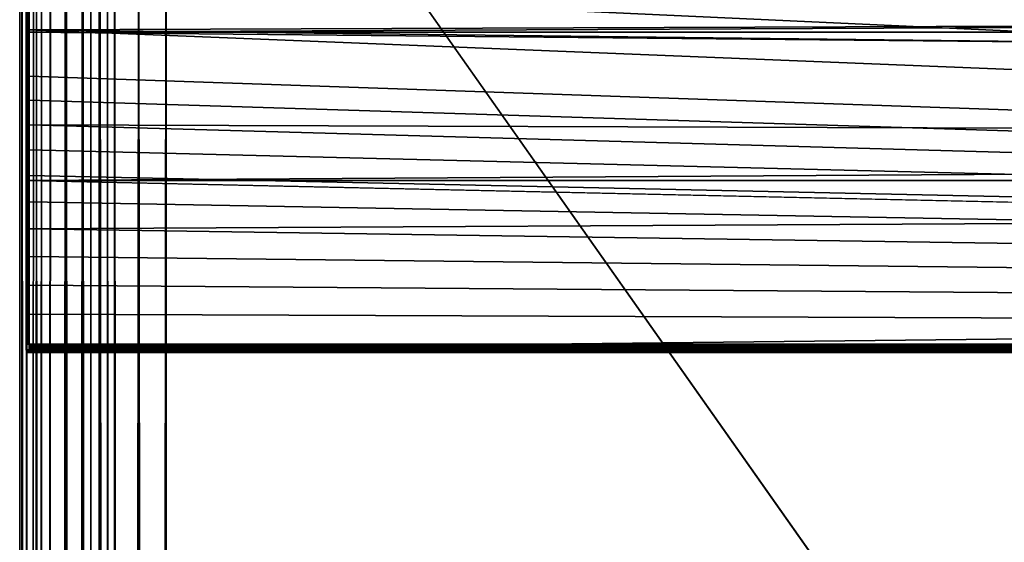
# Model space of a CAD drawing. Units: inches. Extents: x 0 to 66.9, y -94.8 to 0.
# Drawn here: x 0 to 1.4, y -1.5 to -0.7 of the extents above; entities that cross this region are included whole.
import ezdxf

# ---------------------------------------------------------------- set-up
doc = ezdxf.new("R2010")
doc.units = ezdxf.units.IN
doc.header["$MEASUREMENT"] = 0
doc.layers.add('72_EGR_BASE_CUSTOMARTICLE', color=7, linetype='Continuous')
doc.layers.add('SKP_1700_2400_D3G', color=7, linetype='Continuous')

# ---------------------------------------------------------------- blocks, each defined once
blk = doc.blocks.new('454e546e-acde-4be0-afd1-dec027c61294')
at = {"layer": 'SKP_1700_2400_D3G', "color": 0}
for points in [[(-33.4741, 47.2441, 0.076), (-33.4722, 0, 0.0644), (-33.4735, 0, 0.0958)], [(-33.4708, 47.2441, 0.0591), (-33.4722, 0, 0.0644), (-33.4741, 47.2441, 0.076)], [(-33.4741, 47.2441, 0.076), (-33.4735, 0, 0.0958), (-33.4739, 47.2441, 0.0929)], [(-33.4739, 47.2441, 0.0929), (-33.4735, 0, 0.0958), (-33.4705, 47.2441, 0.1087)], [(-33.4705, 47.2441, 0.1087), (-33.4735, 0, 0.0958), (-33.4618, 0, 0.1276)], [(-33.4641, 47.2441, 0.0432), (-33.4595, 0, 0.0358), (-33.4722, 0, 0.0644)], [(-33.4641, 47.2441, 0.0432), (-33.4722, 0, 0.0644), (-33.4708, 47.2441, 0.0591)], [(-33.4705, 47.2441, 0.1087), (-33.4618, 0, 0.1276), (-33.4646, 47.2441, 0.1228)], [(-33.4646, 47.2441, 0.1228), (-33.4618, 0, 0.1276), (-33.4501, 47.2441, 0.1424)], [(-33.4545, 47.2441, 0.0293), (-33.4595, 0, 0.0358), (-33.4641, 47.2441, 0.0432)], [(-33.4501, 47.2441, 0.1424), (-33.4618, 0, 0.1276), (-33.4384, 0, 0.1522)], [(-33.4429, 47.2441, 0.018), (-33.4595, 0, 0.0358), (-33.4545, 47.2441, 0.0293)], [(-33.4349, 0, 0.0124), (-33.4595, 0, 0.0358), (-33.4429, 47.2441, 0.018)], [(-33.4305, 47.2441, 0.157), (-33.4501, 47.2441, 0.1424), (-33.4384, 0, 0.1522)], [(-33.4301, 47.2441, 0.0096), (-33.4349, 0, 0.0124), (-33.4429, 47.2441, 0.018)], [(-33.3737, 0, 0.1653), (-33.4076, 47.2441, 0.1654), (-33.4384, 0, 0.1522)], [(-33.4076, 47.2441, 0.1654), (-33.4305, 47.2441, 0.157), (-33.4384, 0, 0.1522)], [(-33.4031, 0, 0.0007), (-33.4349, 0, 0.0124), (-33.4089, 47.2441, 0.0018)], [(-33.4089, 47.2441, 0.0018), (-33.4349, 0, 0.0124), (-33.4301, 47.2441, 0.0096)], [(-33.3845, 47.2441), (-33.4031, 0, 0.0007), (-33.4089, 47.2441, 0.0018)], [(-33.3737, 0, 0.1653), (-33.3832, 47.2441, 0.1668), (-33.4076, 47.2441, 0.1654)], [(-33.3718, 0, 0.002), (-33.4031, 0, 0.0007), (-33.3845, 47.2441)], [(-33.3718, 0, 0.002), (-33.3845, 47.2441), (-33.3721, 47.2441, 0.0019)], [(-33.3595, 47.2441, 0.161), (-33.3832, 47.2441, 0.1668), (-33.3737, 0, 0.1653)], [(-33.3384, 15.748, 0.1487), (-33.3595, 47.2441, 0.161), (-33.3737, 0, 0.1653)], [(-33.36, 47.2441, 0.0056), (-33.3718, 0, 0.002), (-33.3721, 47.2441, 0.0019)], [(-33.3384, 15.748, 0.0181), (-33.3718, 0, 0.002), (-33.36, 47.2441, 0.0056)], [(-33.3384, 15.748, 0.0181), (-33.36, 47.2441, 0.0056), (-33.3486, 47.2441, 0.0111)], [(-33.3384, 47.2441, 0.1487), (-33.3595, 47.2441, 0.161), (-33.3384, 31.4961, 0.1487)], [(-33.3384, 31.4961, 0.1487), (-33.3595, 47.2441, 0.161), (-33.3384, 15.748, 0.1487)], [(-33.3384, 31.4961, 0.0181), (-33.3486, 47.2441, 0.0111), (-33.3384, 47.2441, 0.0181)], [(-33.3384, 15.748, 0.0181), (-33.3486, 47.2441, 0.0111), (-33.3384, 31.4961, 0.0181)], [(-33.3037, 47.2441, 0.0374), (-33.3219, 23.6811, 0.0292), (-33.3384, 47.2441, 0.0181)], [(-33.3219, 23.6811, 0.1376), (-33.3384, 47.2441, 0.1487), (-33.3384, 31.4961, 0.1487)], [(-33.3037, 47.2441, 0.1295), (-33.3384, 47.2441, 0.1487), (-33.3219, 23.6811, 0.1376)], [(-33.3219, 23.6811, 0.0292), (-33.3384, 31.4961, 0.0181), (-33.3384, 47.2441, 0.0181)], [(-33.3036, 23.6811, 0.0374), (-33.3219, 23.6811, 0.0292), (-33.3037, 47.2441, 0.0374)], [(-33.3036, 23.6811, 0.1294), (-33.3037, 47.2441, 0.1295), (-33.3219, 23.6811, 0.1376)], [(-33.2646, 47.2441, 0.0441), (-33.2843, 23.6811, 0.0424), (-33.3037, 47.2441, 0.0374)], [(-33.2843, 23.6811, 0.1244), (-33.3037, 47.2441, 0.1295), (-33.3036, 23.6811, 0.1294)], [(-33.2646, 47.2441, 0.1228), (-33.3037, 47.2441, 0.1295), (-33.2843, 23.6811, 0.1244)], [(-33.2843, 23.6811, 0.0424), (-33.3036, 23.6811, 0.0374), (-33.3037, 47.2441, 0.0374)], [(-33.2646, 23.6811, 0.0441), (-33.2843, 23.6811, 0.0424), (-33.2646, 47.2441, 0.0441)], [(-33.2646, 47.2441, 0.1228), (-33.2843, 23.6811, 0.1244), (-33.2646, 23.6811, 0.1228)], [(-33.2646, -47.2441, 0.0441), (33.2646, 47.2441, 0.0441), (33.2646, -47.2441, 0.0441)], [(33.2646, 47.2441, 0.0441), (-33.2646, -47.2441, 0.0441), (-33.2646, 47.2441, 0.0441)], [(33.2646, -47.2441, 0.1228), (-33.2646, 47.2441, 0.1228), (-33.2646, -47.2441, 0.1228)], [(-33.2646, 47.2441, 0.1228), (33.2646, -47.2441, 0.1228), (33.2646, 47.2441, 0.1228)]]:
    blk.add_3dface(points, dxfattribs=at)
blk = doc.blocks.new('4a341e57-289f-4b46-ac3f-50a713e97d48')
at = {"layer": 'SKP_1700_2400_D3G', "color": 0}
for points in [[(0, 0.4528, 0), (-11.1522, -0.5787, 0.0197), (-33.4606, 0.1718, 0.0045)], [(-11.1522, -0.5787, 0.0197), (-33.4606, 0.1147, 0.0061), (-33.4606, 0.1718, 0.0045)], [(-11.1522, -0.5787, 0.0197), (-22.3064, -0.5787, 0.0197), (-33.4606, 0.1147, 0.0061)], [(-22.3064, -0.5787, 0.0197), (-33.4606, 0.0565, 0.0079), (-33.4606, 0.1147, 0.0061)], [(-22.3064, -0.5787, 0.0197), (-33.4606, -0.0032, 0.0097), (-33.4606, 0.0565, 0.0079)], [(-11.1549, -0.132, 0.1834), (-33.4646, -0.132, 0.1834), (-33.4646, 0.0255, 0.188)], [(-33.4646, -0.132, 0.1834), (-33.4646, -0.0072, 0.2618), (-33.4646, 0.0255, 0.188)], [(-33.4646, -0.0072, 0.0138), (-33.4646, -0.132, 0.0922), (-33.4646, 0.0255, 0.0876)], [(0, 0.0255, 0.0876), (-33.4646, 0.0255, 0.0876), (-33.4646, -0.132, 0.0922)], [(0, 0.0255, 0.0876), (-33.4646, -0.132, 0.0922), (0, -0.132, 0.0922)], [(-11.1549, -0.132, 0.1834), (-33.4646, 0.0255, 0.188), (-11.1549, 0.0255, 0.188)], [(-33.4646, -0.2715, 0.0206), (-33.4646, -0.132, 0.0922), (-33.4646, -0.0072, 0.0138)], [(-33.4646, -0.132, 0.1834), (-33.4646, -0.5787, 0.252), (-33.4646, -0.0072, 0.2618)], [(-33.4646, -0.0072, 0.2618), (-33.4646, -0.5787, 0.252), (-33.4643, -0.2715, 0.2565)], [(-33.4646, -0.0072, 0.2618), (-33.4643, -0.2715, 0.2565), (-33.4643, -0.0072, 0.2633)], [(-33.4646, -0.0072, 0.0138), (-33.4643, -0.0072, 0.0123), (-33.4643, -0.2715, 0.0191)], [(-33.4646, -0.0072, 0.0138), (-33.4643, -0.2715, 0.0191), (-33.4646, -0.2715, 0.0206)], [(-33.4643, -0.0072, 0.0123), (-33.4634, -0.0072, 0.011), (-33.4634, -0.2715, 0.0178)], [(-33.4643, -0.0072, 0.2633), (-33.4634, -0.2715, 0.2578), (-33.4634, -0.0072, 0.2646)], [(-33.4643, -0.0072, 0.2633), (-33.4643, -0.2715, 0.2565), (-33.4634, -0.2715, 0.2578)], [(-33.4643, -0.0072, 0.0123), (-33.4634, -0.2715, 0.0178), (-33.4643, -0.2715, 0.0191)], [(-33.4621, -0.0073, 0.0101), (-33.4634, -0.2715, 0.0178), (-33.4634, -0.0072, 0.011)], [(-33.4621, -0.0073, 0.2655), (-33.4634, -0.0072, 0.2646), (-33.4634, -0.2715, 0.2578)], [(-33.4621, -0.0073, 0.2655), (-33.4634, -0.2715, 0.2578), (-33.4621, -0.2715, 0.2587)], [(-33.4621, -0.2715, 0.0169), (-33.4634, -0.2715, 0.0178), (-33.4621, -0.0073, 0.0101)], [(-33.4606, -0.0032, 0.2659), (-33.4621, -0.0073, 0.2655), (-33.4606, -0.1286, 0.2623)], [(-33.4606, -0.1286, 0.0133), (-33.4621, -0.0073, 0.0101), (-33.4606, -0.0648, 0.0115)], [(-33.4606, -0.1286, 0.2623), (-33.4621, -0.0073, 0.2655), (-33.4621, -0.2715, 0.2587)], [(-33.4606, -0.1286, 0.0133), (-33.4621, -0.2715, 0.0169), (-33.4621, -0.0073, 0.0101)], [(-16.7323, -0.0638, 0.2641), (-33.4606, -0.0032, 0.2659), (-33.4606, -0.1286, 0.2623)], [(-22.3064, -0.5787, 0.0197), (-33.4606, -0.0648, 0.0115), (-33.4606, -0.0032, 0.0097)], [(-16.7323, -0.0638, 0.2641), (-33.4606, -0.1286, 0.2623), (-16.7323, -0.3233, 0.2581)], [(-22.3064, -0.5787, 0.0197), (-33.4606, -0.1286, 0.0133), (-33.4606, -0.0648, 0.0115)], [(-11.1549, -0.3441, 0.179), (-33.4646, -0.5866, 0.1772), (-33.4646, -0.132, 0.1834)], [(-11.1549, -0.3441, 0.179), (-33.4646, -0.132, 0.1834), (-11.1549, -0.132, 0.1834)], [(-33.4646, -0.5866, 0.1772), (-33.4646, -0.586, 0.2471), (-33.4646, -0.132, 0.1834)], [(-33.4646, -0.132, 0.1834), (-33.4646, -0.586, 0.2471), (-33.4646, -0.5843, 0.2497)], [(-33.4646, -0.132, 0.1834), (-33.4646, -0.5843, 0.2497), (-33.4646, -0.5818, 0.2514)], [(-33.4646, -0.132, 0.1834), (-33.4646, -0.5818, 0.2514), (-33.4646, -0.5787, 0.252)], [(-33.4646, -0.2715, 0.0206), (-33.4646, -0.3441, 0.0966), (-33.4646, -0.132, 0.0922)], [(0, -0.132, 0.0922), (-33.4646, -0.132, 0.0922), (-33.4646, -0.3441, 0.0966)], [(0, -0.132, 0.0922), (-33.4646, -0.3441, 0.0966), (0, -0.3441, 0.0966)], [(-33.4606, -0.195, 0.015), (-33.4621, -0.2715, 0.0169), (-33.4606, -0.1286, 0.0133)], [(-33.4606, -0.1286, 0.2623), (-33.4621, -0.2715, 0.2587), (-33.4606, -0.2644, 0.2591)], [(-16.7323, -0.3233, 0.2581), (-33.4606, -0.1286, 0.2623), (-33.4606, -0.2644, 0.2591)], [(-22.3064, -0.5787, 0.0197), (-33.4606, -0.195, 0.015), (-33.4606, -0.1286, 0.0133)], [(-33.4606, -0.2293, 0.0157), (-33.4621, -0.2715, 0.0169), (-33.4606, -0.195, 0.015)], [(-22.3064, -0.5787, 0.0197), (-33.4606, -0.2293, 0.0157), (-33.4606, -0.195, 0.015)], [(-33.4606, -0.2644, 0.0165), (-33.4621, -0.2715, 0.0169), (-33.4606, -0.2293, 0.0157)], [(-22.3064, -0.5787, 0.0197), (-33.4606, -0.2644, 0.0165), (-33.4606, -0.2293, 0.0157)], [(-33.4606, -0.3003, 0.0171), (-33.4621, -0.2715, 0.0169), (-33.4606, -0.2644, 0.0165)], [(-33.4606, -0.2644, 0.2591), (-33.4621, -0.2715, 0.2587), (-33.4606, -0.4134, 0.2568)], [(-16.7323, -0.3233, 0.2581), (-33.4606, -0.2644, 0.2591), (-33.4606, -0.4134, 0.2568)], [(-22.3064, -0.5787, 0.0197), (-33.4606, -0.3003, 0.0171), (-33.4606, -0.2644, 0.0165)], [(-33.4646, -0.5787, 0.0236), (-33.4646, -0.3441, 0.0966), (-33.4646, -0.2715, 0.0206)], [(-33.4643, -0.2715, 0.2565), (-33.4646, -0.5787, 0.252), (-33.4643, -0.5787, 0.2534)], [(-33.4646, -0.2715, 0.0206), (-33.4643, -0.2715, 0.0191), (-33.4643, -0.4875, 0.0219)], [(-33.4646, -0.2715, 0.0206), (-33.4643, -0.4875, 0.0219), (-33.4646, -0.5787, 0.0236)], [(-33.4643, -0.2715, 0.2565), (-33.4634, -0.5787, 0.2548), (-33.4634, -0.2715, 0.2578)], [(-33.4643, -0.2715, 0.2565), (-33.4643, -0.5787, 0.2534), (-33.4634, -0.5787, 0.2548)], [(-33.4643, -0.2715, 0.0191), (-33.4634, -0.2715, 0.0178), (-33.4634, -0.4875, 0.0205)], [(-33.4643, -0.2715, 0.0191), (-33.4634, -0.4875, 0.0205), (-33.4643, -0.4875, 0.0219)], [(-33.4621, -0.4875, 0.0196), (-33.4634, -0.4875, 0.0205), (-33.4621, -0.2715, 0.0169)], [(-33.4621, -0.2715, 0.2587), (-33.4634, -0.2715, 0.2578), (-33.4634, -0.5787, 0.2548)], [(-33.4621, -0.2715, 0.2587), (-33.4634, -0.5787, 0.2548), (-33.4621, -0.5787, 0.2556)], [(-33.4621, -0.2715, 0.0169), (-33.4634, -0.4875, 0.0205), (-33.4634, -0.2715, 0.0178)], [(-33.4606, -0.3748, 0.0183), (-33.4621, -0.2715, 0.0169), (-33.4606, -0.3371, 0.0177)], [(-33.4606, -0.3371, 0.0177), (-33.4621, -0.2715, 0.0169), (-33.4606, -0.3003, 0.0171)], [(-33.4606, -0.4134, 0.2568), (-33.4621, -0.2715, 0.2587), (-33.4621, -0.5787, 0.2556)], [(-33.4606, -0.3748, 0.0183), (-33.4621, -0.4875, 0.0196), (-33.4621, -0.2715, 0.0169)], [(-22.3064, -0.5787, 0.0197), (-33.4606, -0.3371, 0.0177), (-33.4606, -0.3003, 0.0171)], [(-16.7323, -0.3233, 0.2581), (-33.4606, -0.4134, 0.2568), (-22.3064, -0.5787, 0.2559)], [(-22.3064, -0.5787, 0.0197), (-33.4606, -0.3748, 0.0183), (-33.4606, -0.3371, 0.0177)], [(-11.1549, -0.3441, 0.179), (-22.3064, -0.5906, 0.1772), (-33.4646, -0.5866, 0.1772)], [(-33.4646, -0.5843, 0.0259), (-33.4646, -0.3441, 0.0966), (-33.4646, -0.5818, 0.0242)], [(-33.4646, -0.586, 0.0285), (-33.4646, -0.3441, 0.0966), (-33.4646, -0.5843, 0.0259)], [(-33.4646, -0.5818, 0.0242), (-33.4646, -0.3441, 0.0966), (-33.4646, -0.5787, 0.0236)], [(-33.4646, -0.3441, 0.0966), (-33.4646, -0.5866, 0.0315), (-33.4646, -0.5866, 0.0984)], [(-33.4646, -0.5866, 0.0315), (-33.4646, -0.3441, 0.0966), (-33.4646, -0.586, 0.0285)], [(0, -0.3441, 0.0966), (-33.4646, -0.3441, 0.0966), (-22.3064, -0.5906, 0.0984)], [(-22.3064, -0.5906, 0.0984), (-33.4646, -0.3441, 0.0966), (-33.4646, -0.5866, 0.0984)], [(-33.4606, -0.4134, 0.0187), (-33.4621, -0.4875, 0.0196), (-33.4606, -0.3748, 0.0183)], [(-22.3064, -0.5787, 0.0197), (-33.4606, -0.4134, 0.0187), (-33.4606, -0.3748, 0.0183)], [(-33.4606, -0.4531, 0.0191), (-33.4621, -0.4875, 0.0196), (-33.4606, -0.4134, 0.0187)], [(-33.4606, -0.4134, 0.2568), (-33.4621, -0.5787, 0.2556), (-33.4606, -0.5787, 0.2559)], [(-22.3064, -0.5787, 0.2559), (-33.4606, -0.4134, 0.2568), (-33.4606, -0.5787, 0.2559)], [(-22.3064, -0.5787, 0.0197), (-33.4606, -0.4531, 0.0191), (-33.4606, -0.4134, 0.0187)], [(-33.4606, -0.4939, 0.0194), (-33.4621, -0.4875, 0.0196), (-33.4606, -0.4531, 0.0191)], [(-22.3064, -0.5787, 0.0197), (-33.4606, -0.4939, 0.0194), (-33.4606, -0.4531, 0.0191)], [(-33.4643, -0.4875, 0.0219), (-33.4643, -0.5787, 0.0222), (-33.4646, -0.5787, 0.0236)], [(-33.4643, -0.4875, 0.0219), (-33.4634, -0.5787, 0.0208), (-33.4643, -0.5787, 0.0222)], [(-33.4643, -0.4875, 0.0219), (-33.4634, -0.4875, 0.0205), (-33.4634, -0.5787, 0.0208)], [(-33.4621, -0.5787, 0.02), (-33.4634, -0.5787, 0.0208), (-33.4634, -0.4875, 0.0205)], [(-33.4621, -0.5787, 0.02), (-33.4634, -0.4875, 0.0205), (-33.4621, -0.4875, 0.0196)], [(-33.4606, -0.5357, 0.0196), (-33.4621, -0.4875, 0.0196), (-33.4606, -0.4939, 0.0194)], [(-33.4606, -0.5357, 0.0196), (-33.4621, -0.5787, 0.02), (-33.4621, -0.4875, 0.0196)], [(-22.3064, -0.5787, 0.0197), (-33.4606, -0.5357, 0.0196), (-33.4606, -0.4939, 0.0194)], [(-33.4606, -0.5787, 0.0197), (-33.4621, -0.5787, 0.02), (-33.4606, -0.5357, 0.0196)], [(-22.3064, -0.5787, 0.0197), (-33.4606, -0.5787, 0.0197), (-33.4606, -0.5357, 0.0196)], [(-33.4646, -0.586, 0.2471), (-33.4646, -0.5866, 0.1939), (-33.4646, -0.5866, 0.2441)], [(-33.4646, -0.5866, 0.1939), (-33.4646, -0.586, 0.2471), (-33.4646, -0.5866, 0.1772)], [(-22.3064, -0.5906, 0.1772), (-33.4643, -0.5881, 0.1772), (-33.4646, -0.5866, 0.1772)], [(-33.4646, -0.5866, 0.0315), (-33.4643, -0.5881, 0.0315), (-33.4646, -0.5866, 0.0482)], [(-33.4646, -0.5866, 0.0817), (-33.4643, -0.5881, 0.065), (-33.4643, -0.5881, 0.0817)], [(-33.4646, -0.5866, 0.0817), (-33.4643, -0.5881, 0.0817), (-33.4646, -0.5866, 0.0984)], [(-33.4646, -0.5866, 0.0984), (-33.4643, -0.5881, 0.0817), (-33.4643, -0.5881, 0.0984)], [(-33.4646, -0.5866, 0.065), (-33.4643, -0.5881, 0.065), (-33.4646, -0.5866, 0.0817)], [(-33.4646, -0.5866, 0.0482), (-33.4643, -0.5881, 0.0482), (-33.4646, -0.5866, 0.065)], [(-33.4646, -0.5866, 0.0482), (-33.4643, -0.5881, 0.0315), (-33.4643, -0.5881, 0.0482)], [(-33.4646, -0.5866, 0.065), (-33.4643, -0.5881, 0.0482), (-33.4643, -0.5881, 0.065)], [(-22.3064, -0.5906, 0.0984), (-33.4646, -0.5866, 0.0984), (-33.4643, -0.5881, 0.0984)], [(-33.4646, -0.5866, 0.2274), (-33.4643, -0.5881, 0.2106), (-33.4643, -0.5881, 0.2274)], [(-33.4646, -0.5866, 0.1772), (-33.4643, -0.5881, 0.1772), (-33.4643, -0.5881, 0.1939)], [(-33.4646, -0.5866, 0.2274), (-33.4643, -0.5881, 0.2274), (-33.4646, -0.5866, 0.2441)], [(-33.4646, -0.5866, 0.2441), (-33.4643, -0.5881, 0.2274), (-33.4643, -0.5881, 0.2441)], [(-33.4646, -0.5866, 0.1939), (-33.4643, -0.5881, 0.1939), (-33.4646, -0.5866, 0.2106)], [(-33.4646, -0.5866, 0.1772), (-33.4643, -0.5881, 0.1939), (-33.4646, -0.5866, 0.1939)], [(-33.4646, -0.5866, 0.2106), (-33.4643, -0.5881, 0.2106), (-33.4646, -0.5866, 0.2274)], [(-33.4646, -0.5866, 0.2106), (-33.4643, -0.5881, 0.1939), (-33.4643, -0.5881, 0.2106)], [(-22.3064, -0.5906, 0.1772), (-33.4634, -0.5894, 0.1772), (-33.4643, -0.5881, 0.1772)], [(-33.4643, -0.5881, 0.0482), (-33.4634, -0.5894, 0.0482), (-33.4634, -0.5894, 0.065)], [(-33.4643, -0.5881, 0.0482), (-33.4634, -0.5894, 0.0315), (-33.4634, -0.5894, 0.0482)], [(-33.4643, -0.5881, 0.0482), (-33.4634, -0.5894, 0.065), (-33.4643, -0.5881, 0.065)], [(-33.4643, -0.5881, 0.065), (-33.4634, -0.5894, 0.0817), (-33.4643, -0.5881, 0.0817)], [(-33.4643, -0.5881, 0.0315), (-33.4634, -0.5894, 0.0315), (-33.4643, -0.5881, 0.0482)], [(-33.4643, -0.5881, 0.0984), (-33.4634, -0.5894, 0.0817), (-33.4634, -0.5894, 0.0984)], [(-33.4643, -0.5881, 0.065), (-33.4634, -0.5894, 0.065), (-33.4634, -0.5894, 0.0817)], [(-33.4643, -0.5881, 0.0817), (-33.4634, -0.5894, 0.0817), (-33.4643, -0.5881, 0.0984)], [(-22.3064, -0.5906, 0.0984), (-33.4643, -0.5881, 0.0984), (-33.4634, -0.5894, 0.0984)], [(-33.4643, -0.5881, 0.2274), (-33.4634, -0.5894, 0.2274), (-33.4643, -0.5881, 0.2441)], [(-33.4643, -0.5881, 0.1772), (-33.4634, -0.5894, 0.1939), (-33.4643, -0.5881, 0.1939)], [(-33.4643, -0.5881, 0.2106), (-33.4634, -0.5894, 0.2274), (-33.4643, -0.5881, 0.2274)], [(-33.4643, -0.5881, 0.1939), (-33.4634, -0.5894, 0.1939), (-33.4634, -0.5894, 0.2106)], [(-33.4643, -0.5881, 0.1939), (-33.4634, -0.5894, 0.2106), (-33.4643, -0.5881, 0.2106)], [(-33.4643, -0.5881, 0.2441), (-33.4634, -0.5894, 0.2274), (-33.4634, -0.5894, 0.2441)], [(-33.4643, -0.5881, 0.2106), (-33.4634, -0.5894, 0.2106), (-33.4634, -0.5894, 0.2274)], [(-33.4643, -0.5881, 0.1772), (-33.4634, -0.5894, 0.1772), (-33.4634, -0.5894, 0.1939)], [(-22.3064, -0.5906, 0.1772), (-33.4606, -0.5906, 0.1772), (-33.4634, -0.5894, 0.1772)], [(-33.4621, -0.5903, 0.065), (-33.4634, -0.5894, 0.0482), (-33.4621, -0.5903, 0.0482)], [(-33.4634, -0.5894, 0.0482), (-33.4621, -0.5903, 0.0315), (-33.4621, -0.5903, 0.0482)], [(-33.4634, -0.5894, 0.065), (-33.4634, -0.5894, 0.0482), (-33.4621, -0.5903, 0.065)], [(-33.4634, -0.5894, 0.0817), (-33.4634, -0.5894, 0.065), (-33.4621, -0.5903, 0.0817)], [(-33.4621, -0.5903, 0.0817), (-33.4634, -0.5894, 0.065), (-33.4621, -0.5903, 0.065)], [(-33.4634, -0.5894, 0.0984), (-33.4634, -0.5894, 0.0817), (-33.4621, -0.5903, 0.0817)], [(-33.4634, -0.5894, 0.0482), (-33.4634, -0.5894, 0.0315), (-33.4621, -0.5903, 0.0315)], [(-33.4621, -0.5903, 0.0984), (-33.4634, -0.5894, 0.0984), (-33.4621, -0.5903, 0.0817)], [(-22.3064, -0.5906, 0.0984), (-33.4634, -0.5894, 0.0984), (-33.4606, -0.5906, 0.0984)], [(-33.4634, -0.5894, 0.2441), (-33.4621, -0.5903, 0.2274), (-33.4621, -0.5903, 0.2441)], [(-33.4621, -0.5903, 0.2106), (-33.4634, -0.5894, 0.1939), (-33.4621, -0.5903, 0.1939)], [(-33.4634, -0.5894, 0.2274), (-33.4634, -0.5894, 0.2106), (-33.4621, -0.5903, 0.2274)], [(-33.4634, -0.5894, 0.2106), (-33.4634, -0.5894, 0.1939), (-33.4621, -0.5903, 0.2106)], [(-33.4634, -0.5894, 0.2441), (-33.4634, -0.5894, 0.2274), (-33.4621, -0.5903, 0.2274)], [(-33.4634, -0.5894, 0.1939), (-33.4634, -0.5894, 0.1772), (-33.4621, -0.5903, 0.1939)], [(-33.4621, -0.5903, 0.2274), (-33.4634, -0.5894, 0.2106), (-33.4621, -0.5903, 0.2106)], [(-33.4621, -0.5903, 0.1939), (-33.4634, -0.5894, 0.1772), (-33.4621, -0.5903, 0.1772)], [(-33.4621, -0.5903, 0.065), (-33.4621, -0.5903, 0.0482), (-33.4606, -0.5906, 0.0538)], [(-33.4621, -0.5903, 0.0817), (-33.4621, -0.5903, 0.065), (-33.4606, -0.5906, 0.0761)], [(-33.4621, -0.5903, 0.0984), (-33.4621, -0.5903, 0.0817), (-33.4606, -0.5906, 0.0873)], [(-33.4621, -0.5903, 0.0482), (-33.4621, -0.5903, 0.0315), (-33.4606, -0.5906, 0.0426)], [(-33.4621, -0.5903, 0.2441), (-33.4621, -0.5903, 0.2274), (-33.4606, -0.5906, 0.2329)], [(-33.4621, -0.5903, 0.1939), (-33.4621, -0.5903, 0.1772), (-33.4606, -0.5906, 0.1883)], [(-33.4621, -0.5903, 0.2274), (-33.4621, -0.5903, 0.2106), (-33.4606, -0.5906, 0.2218)], [(-33.4621, -0.5903, 0.2106), (-33.4621, -0.5903, 0.1939), (-33.4606, -0.5906, 0.1995)], [(-16.7352, -0.5831, 0.0205), (-33.4606, -0.581, 0.0199), (-22.3064, -0.5787, 0.0197)], [(-22.3064, -0.5787, 0.0197), (-33.4606, -0.581, 0.0199), (-33.4606, -0.5787, 0.0197)], [(-16.7352, -0.5831, 0.2551), (-22.3064, -0.5787, 0.2559), (-33.4606, -0.581, 0.2557)], [(-22.3064, -0.5787, 0.2559), (-33.4606, -0.5787, 0.2559), (-33.4606, -0.581, 0.2557)], [(-16.7352, -0.5831, 0.0205), (-33.4606, -0.5833, 0.0206), (-33.4606, -0.581, 0.0199)], [(-16.7352, -0.5831, 0.2551), (-33.4606, -0.581, 0.2557), (-33.4606, -0.5833, 0.255)], [(-16.7352, -0.5831, 0.0205), (-33.4606, -0.5853, 0.0217), (-33.4606, -0.5833, 0.0206)], [(-16.7352, -0.5871, 0.0231), (-33.4606, -0.5853, 0.0217), (-16.7352, -0.5831, 0.0205)], [(-16.7352, -0.5831, 0.2551), (-33.4606, -0.5853, 0.2539), (-16.7352, -0.5871, 0.2524)], [(-16.7352, -0.5831, 0.2551), (-33.4606, -0.5833, 0.255), (-33.4606, -0.5853, 0.2539)], [(-16.7352, -0.5871, 0.0231), (-33.4606, -0.5871, 0.0231), (-33.4606, -0.5853, 0.0217)], [(-16.7352, -0.5871, 0.2524), (-33.4606, -0.5853, 0.2539), (-33.4606, -0.5871, 0.2524)], [(-16.7352, -0.5897, 0.0271), (-33.4606, -0.5886, 0.0249), (-16.7352, -0.5871, 0.0231)], [(-33.4606, -0.5886, 0.0249), (-33.4606, -0.5871, 0.0231), (-16.7352, -0.5871, 0.0231)], [(-16.7352, -0.5871, 0.2524), (-33.4606, -0.5886, 0.2507), (-16.7352, -0.5897, 0.2484)], [(-33.4606, -0.5871, 0.2524), (-33.4606, -0.5886, 0.2507), (-16.7352, -0.5871, 0.2524)], [(-16.7352, -0.5897, 0.0271), (-33.4606, -0.5897, 0.027), (-33.4606, -0.5886, 0.0249)], [(-33.4606, -0.5886, 0.2507), (-33.4606, -0.5897, 0.2486), (-16.7352, -0.5897, 0.2484)], [(-22.3064, -0.5906, 0.0315), (-33.4606, -0.5903, 0.0292), (-16.7352, -0.5897, 0.0271)], [(-33.4606, -0.5903, 0.0292), (-33.4606, -0.5897, 0.027), (-16.7352, -0.5897, 0.0271)], [(-33.4606, -0.5897, 0.2486), (-33.4606, -0.5903, 0.2464), (-16.7352, -0.5897, 0.2484)], [(-16.7352, -0.5897, 0.2484), (-33.4606, -0.5903, 0.2464), (-22.3064, -0.5906, 0.2441)], [(-33.4606, -0.5906, 0.0315), (-33.4606, -0.5903, 0.0292), (-22.3064, -0.5906, 0.0315)], [(-33.4606, -0.5903, 0.2464), (-33.4606, -0.5906, 0.2441), (-22.3064, -0.5906, 0.2441)], [(-33.4606, -0.5906, 0.1772), (33.4646, -0.5906, 0.2441), (-33.4606, -0.5906, 0.1883)], [(-33.4606, -0.5906, 0.1883), (33.4646, -0.5906, 0.2441), (-33.4606, -0.5906, 0.2441)], [(22.3104, -0.5906, 0.1772), (33.4646, -0.5906, 0.2441), (-33.4606, -0.5906, 0.1772)], [(-33.4606, -0.5906, 0.0426), (33.4646, -0.5906, 0.0984), (-33.4606, -0.5906, 0.0984)], [(22.3104, -0.5906, 0.0315), (33.4646, -0.5906, 0.0984), (-33.4606, -0.5906, 0.0315)], [(-33.4606, -0.5906, 0.0315), (33.4646, -0.5906, 0.0984), (-33.4606, -0.5906, 0.0426)]]:
    blk.add_3dface(points, dxfattribs=at)
blk = doc.blocks.new('726437d7-fa26-41d2-8573-cf39188b95a2')
at = {"color": 0}
blk.add_blockref('4a341e57-289f-4b46-ac3f-50a713e97d48', (0, 46.811), dxfattribs=at)
blk = doc.blocks.new('45d2ac58-c74d-43c7-a35e-cf06b0f11b0f')
at = {"color": 250, "true_color": 0x181818}
for name, p in [('726437d7-fa26-41d2-8573-cf39188b95a2', (0, 0)), ('454e546e-acde-4be0-afd1-dec027c61294', (0, 0, 0.0544))]:
    blk.add_blockref(name, p, dxfattribs=at)
blk = doc.blocks.new('XCAD-41F44075-4E38-49D9-87AA-4A41515FC6BC', base_point=(-33.4741, 47.4016, -0.0984))
blk.add_blockref('45d2ac58-c74d-43c7-a35e-cf06b0f11b0f', (0, 0, -0.0984))

msp = doc.modelspace()

# ---------------------------------------------------------------- block references
at = {"layer": '72_EGR_BASE_CUSTOMARTICLE'}
msp.add_blockref('XCAD-41F44075-4E38-49D9-87AA-4A41515FC6BC', (0, 0), dxfattribs=at)

doc.saveas('drawing.dxf')
